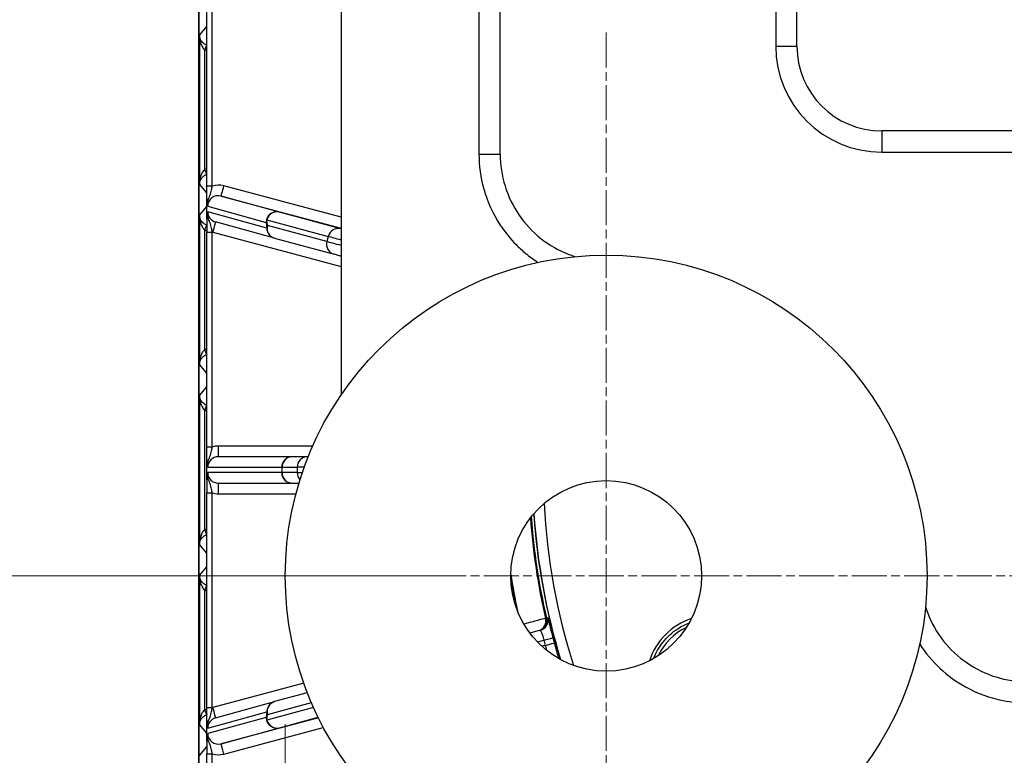
# Model space of a CAD drawing. Units: millimetres. Extents: x 218 to 2926, y 27 to 3814.
# Drawn here: x 1116 to 1209, y 680 to 750 of the extents above; entities that cross this region are included whole.
import ezdxf

# ---------------------------------------------------------------- set-up
doc = ezdxf.new("R2010")
doc.units = ezdxf.units.MM
doc.header["$LTSCALE"] = 14
doc.linetypes.add('CHAIN', pattern=[0.3543, 0.2362, -0.0295, 0.0591, -0.0295])
doc.linetypes.add('LONG_DASH_DOTTED', pattern=[0.3001, 0.2362, -0.0295, 0.0049, -0.0295])
for name, color, linetype, lineweight in [('Center Mark(Hillmar_metric)', 7, 'LONG_DASH_DOTTED', 18), ('Dimensions(Hillmar_metric)', 7, 'Continuous', 13), ('Visible Edges(Hillmar_metric)', 7, 'Continuous', 25)]:
    doc.layers.add(name, color=color, linetype=linetype, lineweight=lineweight)
doc.layers.add('Visible Tangent Edges(Hillmar_Metric)', color=7, linetype='Continuous', lineweight=25, true_color=0xc0c0c0)
doc.styles.add('Hillmar_metric_Dimensions', font='arial.ttf')
doc.dimstyles.new('DEFAULT-ISO-Method 1b-Hillmar_metric', dxfattribs={"dimscale": 14, "dimtxt": 2, "dimasz": 2.5, "dimexe": 1, "dimexo": 1, "dimgap": 0.25, "dimtad": 1, "dimtih": 1, "dimtoh": 1, "dimrnd": 1e-08, "dimdsep": 46, "dimtxsty": 'Hillmar_metric_Dimensions', "dimcen": 0.09, "dimdle": 8, "dimclrd": 7, "dimclre": 7, "dimclrt": 7, "dimazin": 2, "dimtfac": 0.75, "dimtmove": 0, "dimatfit": 3, "dimfxl": 1, "dimtolj": 1, "dimlwd": 9, "dimlwe": 9, "dimarcsym": 0})

# ---------------------------------------------------------------- blocks, each defined once
blk = doc.blocks.new('*D34')
at = {"layer": 'Defpoints', "color": 0, "linetype": 'Continuous', "transparency": 16777216}
for p in [(1029.934, 827.249), (1171.527, 827.249), (1171.527, 697.249)]:
    blk.add_point(p, dxfattribs=at)
at = {"layer": 'Dimensions(Hillmar_metric)', "color": 7, "linetype": 'Continuous', "lineweight": 9, "transparency": 16777216}
for p, q in [((1157.527, 827.249), (1015.934, 827.249)), ((1029.934, 792.249), (1029.934, 780.054)), ((1029.934, 732.249), (1029.934, 744.443)), ((1157.527, 697.249), (1015.934, 697.249))]:
    blk.add_line(p, q, dxfattribs=at)
at = {"layer": 'Dimensions(Hillmar_metric)', "color": 7, "linetype": 'Continuous', "transparency": 16777216}
for points in [[(1024.1, 792.249), (1035.767, 792.249), (1029.934, 827.249)], [(1024.1, 732.249), (1035.767, 732.249), (1029.934, 697.249)]]:
    blk.add_solid(points, dxfattribs=at)
at = {"layer": 'Dimensions(Hillmar_metric)', "color": 7, "linetype": 'Continuous', "lineweight": 13, "transparency": 16777216, "insert": (1029.934, 762.249), "char_height": 28, "attachment_point": 5, "style": 'Hillmar_metric_Dimensions'}
blk.add_mtext('\\A1;130', dxfattribs=at)
blk = doc.blocks.new('*D36')
at = {"layer": 'Defpoints', "color": 0, "linetype": 'Continuous', "transparency": 16777216}
for p in [(1171.527, 987.53), (965.746, 666.987), (1172.609, 666.987)]:
    blk.add_point(p, dxfattribs=at)
at = {"layer": 'Dimensions(Hillmar_metric)', "color": 7, "linetype": 'Continuous', "lineweight": 9, "transparency": 16777216}
for p, q in [((1157.527, 987.53), (951.746, 987.53)), ((965.746, 952.53), (965.746, 845.064)), ((965.746, 701.987), (965.746, 809.453)), ((1158.609, 666.987), (951.746, 666.987))]:
    blk.add_line(p, q, dxfattribs=at)
at = {"layer": 'Dimensions(Hillmar_metric)', "color": 7, "linetype": 'Continuous', "transparency": 16777216}
for points in [[(959.912, 952.53), (971.579, 952.53), (965.746, 987.53)], [(959.912, 701.987), (971.579, 701.987), (965.746, 666.987)]]:
    blk.add_solid(points, dxfattribs=at)
at = {"layer": 'Dimensions(Hillmar_metric)', "color": 7, "linetype": 'Continuous', "lineweight": 13, "transparency": 16777216, "insert": (965.746, 827.258), "char_height": 28, "attachment_point": 5, "style": 'Hillmar_metric_Dimensions'}
blk.add_mtext('\\A1;320', dxfattribs=at)
blk = doc.blocks.new('*D39')
at = {"layer": 'Defpoints', "color": 0, "linetype": 'Continuous', "transparency": 16777216}
for p in [(1141.246, 697.249), (1491.808, 697.249), (1491.808, 405.747)]:
    blk.add_point(p, dxfattribs=at)
at = {"layer": 'Dimensions(Hillmar_metric)', "color": 7, "linetype": 'Continuous', "lineweight": 9, "transparency": 16777216}
for p, q in [((1141.246, 683.249), (1141.246, 391.747)), ((1491.808, 683.249), (1491.808, 391.747)), ((1176.246, 405.747), (1456.808, 405.747))]:
    blk.add_line(p, q, dxfattribs=at)
at = {"layer": 'Dimensions(Hillmar_metric)', "color": 7, "linetype": 'Continuous', "transparency": 16777216}
for points in [[(1176.246, 411.58), (1176.246, 399.913), (1141.246, 405.747)], [(1456.808, 411.58), (1456.808, 399.913), (1491.808, 405.747)]]:
    blk.add_solid(points, dxfattribs=at)
at = {"layer": 'Dimensions(Hillmar_metric)', "color": 7, "linetype": 'Continuous', "lineweight": 13, "transparency": 16777216, "insert": (1316.527, 423.552), "char_height": 28, "attachment_point": 5, "style": 'Hillmar_metric_Dimensions'}
blk.add_mtext('\\A1;350', dxfattribs=at)

msp = doc.modelspace()

# ---------------------------------------------------------------- linework, layer by layer
at = {"layer": 'Center Mark(Hillmar_metric)', "linetype": 'CHAIN'}
for p, q in [((1171.527, 748.53), (1171.527, 645.968)), ((1222.808, 697.249), (1120.246, 697.249))]:
    msp.add_line(p, q, dxfattribs=at)
at = {"layer": 'Visible Edges(Hillmar_metric)'}
for p, q in [((1146.527, 810.162), (1146.527, 714.335)), ((1133.081, 790.249), (1133.081, 624.249)), ((1133.081, 624.249), (1133.081, 790.249)), ((1187.527, 787.886), (1187.527, 747.249)), ((1161.527, 737.066), (1161.527, 787.431)), ((1133.851, 734.047), (1133.851, 758.055)), ((1197.527, 737.249), (1435.527, 737.249)), ((1133.85, 730.96), (1133.85, 732.796)), ((1140.239, 729.118), (1134.673, 730.653)), ((1133.851, 709.41), (1133.851, 729.706)), ((1140.244, 729.117), (1145.852, 727.6)), ((1133.85, 706.34), (1133.85, 708.158)), ((1141.906, 708.499), (1134.939, 708.499)), ((1143.339, 708.499), (1141.906, 708.499)), ((1143.339, 708.499), (1143.414, 708.499)), ((1134.939, 705.999), (1141.906, 705.999)), ((1141.906, 705.999), (1142.538, 705.999)), ((1133.851, 684.791), (1133.851, 705.087)), ((1165.308, 692.114), (1164.325, 691.851)), ((1143.328, 686.215), (1140.244, 685.381)), ((1134.673, 683.845), (1140.239, 685.379)), ((1133.85, 681.701), (1133.85, 683.537)), ((1133.851, 656.442), (1133.851, 680.45))]:
    msp.add_line(p, q, dxfattribs=at)
for radius in [30.281, 9]:
    msp.add_circle((1171.527, 697.249), radius, dxfattribs=at)
msp.add_arc((1197.527, 747.249), 10, 180, 270, dxfattribs=at)
msp.add_ellipse((1226.596, 707.249), major_axis=(0, 62.021), ratio=0.999997, start_param=1.637295, end_param=1.863563, dxfattribs=at)
for points, knots in [([(1161.527, 737.066), (1161.527, 736.052), (1161.681, 735.024), (1162.283, 733.075), (1162.728, 732.151), (1163.881, 730.465), (1164.578, 729.718), (1166.177, 728.457), (1167.074, 727.949), (1168.213, 727.518), (1168.41, 727.45), (1168.609, 727.389)], [0, 0, 0, 0, 0.363459, 0.363459, 0.726919, 0.726919, 1.090378, 1.090378, 1.453837, 1.453837, 1.528442, 1.528442, 1.528442, 1.528442]), ([(1133.85, 732.799), (1133.85, 732.869), (1133.85, 732.941), (1133.85, 733.093), (1133.85, 733.172), (1133.851, 733.336), (1133.851, 733.42), (1133.851, 733.594), (1133.851, 733.683), (1133.851, 733.865), (1133.851, 733.956), (1133.851, 734.047)], [-0.1367669, -0.1367669, -0.1367669, -0.1367669, -0.1094136, -0.1094136, -0.0820602, -0.0820602, -0.0547068, -0.0547068, -0.0273534, -0.0273534, 0, 0, 0, 0]), ([(1133.85, 732.796), (1133.85, 732.804), (1133.85, 732.811), (1133.85, 732.823), (1133.85, 732.827), (1133.851, 732.833), (1133.851, 732.835), (1133.852, 732.839), (1133.852, 732.84), (1133.853, 732.841), (1133.853, 732.84), (1133.855, 732.837), (1133.857, 732.831), (1133.861, 732.808), (1133.865, 732.78), (1133.876, 732.696), (1133.883, 732.64), (1133.894, 732.538), (1133.899, 732.49), (1133.903, 732.439)], [0, 0, 0, 0, 0.00219828, 0.00219828, 0.00355164, 0.00355164, 0.00468053, 0.00468053, 0.00592574, 0.00592574, 0.00795, 0.00795, 0.01232863, 0.01232863, 0.02216603, 0.02216603, 0.03207084, 0.03207084, 0.04228149, 0.04228149, 0.04228149, 0.04228149]), ([(1133.903, 732.439), (1133.911, 732.338), (1133.919, 732.24), (1133.927, 732.141), (1133.927, 732.14), (1133.927, 732.138)], [0.16779711, 0.16779711, 0.16779711, 0.16779711, 0.21780465, 0.21780465, 0.21856483, 0.21856483, 0.21856483, 0.21856483]), ([(1133.903, 731.32), (1133.9, 731.276), (1133.896, 731.235), (1133.885, 731.133), (1133.877, 731.066), (1133.869, 731.01), (1133.867, 730.991), (1133.86, 730.942), (1133.857, 730.923), (1133.854, 730.916), (1133.853, 730.915), (1133.852, 730.916), (1133.852, 730.918), (1133.851, 730.922), (1133.851, 730.924), (1133.85, 730.93), (1133.85, 730.934), (1133.85, 730.944), (1133.85, 730.953), (1133.85, 730.96)], [0, 0, 0, 0, 0.0176179, 0.0176179, 0.0496711, 0.0496711, 0.0645602, 0.0645602, 0.0929637, 0.0929637, 0.1002383, 0.1002383, 0.1048373, 0.1048373, 0.1085708, 0.1085708, 0.1125772, 0.1125772, 0.1200006, 0.1200006, 0.1200006, 0.1200006]), ([(1133.927, 731.621), (1133.927, 731.619), (1133.927, 731.618), (1133.919, 731.521), (1133.911, 731.423), (1133.903, 731.32)], [-0.00060217, -0.00060217, -0.00060217, -0.00060217, 0, 0, 0.04050708, 0.04050708, 0.04050708, 0.04050708]), ([(1133.85, 730.958), (1133.85, 730.887), (1133.85, 730.815), (1133.85, 730.662), (1133.85, 730.583), (1133.851, 730.419), (1133.851, 730.335), (1133.851, 730.161), (1133.851, 730.071), (1133.851, 729.889), (1133.851, 729.797), (1133.851, 729.706)], [0.0845355, 0.0845355, 0.0845355, 0.0845355, 0.1119513, 0.1119513, 0.1393671, 0.1393671, 0.1667829, 0.1667829, 0.1941987, 0.1941987, 0.2216145, 0.2216145, 0.2216145, 0.2216145]), ([(1146.527, 727.417), (1146.471, 727.433), (1146.416, 727.447), (1146.142, 727.521), (1145.968, 727.568), (1145.852, 727.6)], [0.4966071, 0.4966071, 0.4966071, 0.4966071, 0.5289096, 0.5289096, 0.6694059, 0.6694059, 0.6694059, 0.6694059]), ([(1133.85, 708.16), (1133.85, 708.23), (1133.85, 708.303), (1133.85, 708.455), (1133.85, 708.534), (1133.851, 708.698), (1133.851, 708.782), (1133.851, 708.956), (1133.851, 709.045), (1133.851, 709.227), (1133.851, 709.319), (1133.851, 709.41)], [-0.1369106, -0.1369106, -0.1369106, -0.1369106, -0.1095285, -0.1095285, -0.0821463, -0.0821463, -0.0547642, -0.0547642, -0.0273821, -0.0273821, 0, 0, 0, 0]), ([(1133.85, 708.158), (1133.85, 708.165), (1133.85, 708.173), (1133.85, 708.184), (1133.85, 708.188), (1133.851, 708.194), (1133.851, 708.196), (1133.852, 708.2), (1133.852, 708.201), (1133.853, 708.202), (1133.853, 708.202), (1133.855, 708.198), (1133.857, 708.192), (1133.861, 708.169), (1133.865, 708.141), (1133.876, 708.058), (1133.883, 708.001), (1133.894, 707.899), (1133.899, 707.85), (1133.903, 707.799)], [0, 0, 0, 0, 0.00219999, 0.00219999, 0.00355349, 0.00355349, 0.00468155, 0.00468155, 0.00592402, 0.00592402, 0.00794141, 0.00794141, 0.01230064, 0.01230064, 0.02209014, 0.02209014, 0.03200217, 0.03200217, 0.04231389, 0.04231389, 0.04231389, 0.04231389]), ([(1133.903, 707.799), (1133.911, 707.698), (1133.919, 707.601), (1133.927, 707.502), (1133.927, 707.5), (1133.927, 707.499)], [0.16801317, 0.16801317, 0.16801317, 0.16801317, 0.21818138, 0.21818138, 0.21892629, 0.21892629, 0.21892629, 0.21892629]), ([(1133.903, 706.698), (1133.9, 706.654), (1133.896, 706.614), (1133.885, 706.51), (1133.876, 706.442), (1133.869, 706.386), (1133.867, 706.367), (1133.861, 706.327), (1133.858, 706.312), (1133.855, 706.299), (1133.854, 706.296), (1133.853, 706.295), (1133.852, 706.295), (1133.851, 706.298), (1133.851, 706.3), (1133.851, 706.305), (1133.85, 706.308), (1133.85, 706.315), (1133.85, 706.319), (1133.85, 706.329), (1133.85, 706.334), (1133.85, 706.34)], [0, 0, 0, 0, 0.0176368, 0.0176368, 0.0501629, 0.0501629, 0.0650582, 0.0650582, 0.0861814, 0.0861814, 0.0956165, 0.0956165, 0.101118, 0.101118, 0.1048626, 0.1048626, 0.1083244, 0.1083244, 0.1125116, 0.1125116, 0.1175167, 0.1175167, 0.1175167, 0.1175167]), ([(1133.85, 706.337), (1133.85, 706.267), (1133.85, 706.195), (1133.85, 706.042), (1133.85, 705.963), (1133.851, 705.799), (1133.851, 705.715), (1133.851, 705.541), (1133.851, 705.452), (1133.851, 705.27), (1133.851, 705.179), (1133.851, 705.087)], [0.0844042, 0.0844042, 0.0844042, 0.0844042, 0.1117863, 0.1117863, 0.1391684, 0.1391684, 0.1665505, 0.1665505, 0.1939326, 0.1939326, 0.2213148, 0.2213148, 0.2213148, 0.2213148]), ([(1133.927, 706.999), (1133.927, 706.997), (1133.927, 706.996), (1133.919, 706.899), (1133.911, 706.801), (1133.903, 706.698)], [-0.00061543, -0.00061543, -0.00061543, -0.00061543, 0, 0, 0.04048286, 0.04048286, 0.04048286, 0.04048286]), ([(1167.229, 689.341), (1167.052, 689.928), (1166.884, 690.517), (1165.78, 694.611), (1165.143, 698.198), (1164.786, 702.254), (1164.752, 702.697), (1164.723, 703.139)], [2.8485923, 2.8485923, 2.8485923, 2.8485923, 2.8782247, 2.8782247, 3.0538033, 3.0538033, 3.0752652, 3.0752652, 3.0752652, 3.0752652]), ([(1201.667, 694.33), (1201.729, 694.131), (1201.796, 693.934), (1202.228, 692.795), (1202.736, 691.898), (1203.997, 690.299), (1204.744, 689.602), (1206.43, 688.449), (1207.353, 688.004), (1209.303, 687.403), (1210.331, 687.249), (1211.344, 687.249)], [0.353638, 0.353638, 0.353638, 0.353638, 0.428242, 0.428242, 0.791702, 0.791702, 1.155161, 1.155161, 1.518621, 1.518621, 1.88208, 1.88208, 1.88208, 1.88208]), ([(1175.995, 689.436), (1176.211, 689.987), (1176.509, 690.506), (1177.273, 691.473), (1177.751, 691.911), (1178.625, 692.485), (1178.987, 692.674), (1179.364, 692.824)], [3.5147578, 3.5147578, 3.5147578, 3.5147578, 3.8107964, 3.8107964, 4.1307964, 4.1307964, 4.3337338, 4.3337338, 4.3337338, 4.3337338]), ([(1133.85, 683.54), (1133.85, 683.61), (1133.85, 683.683), (1133.85, 683.835), (1133.85, 683.914), (1133.851, 684.078), (1133.851, 684.163), (1133.851, 684.337), (1133.851, 684.426), (1133.851, 684.608), (1133.851, 684.7), (1133.851, 684.791)], [-0.137079, -0.137079, -0.137079, -0.137079, -0.1096632, -0.1096632, -0.0822474, -0.0822474, -0.0548316, -0.0548316, -0.0274158, -0.0274158, 0, 0, 0, 0]), ([(1133.85, 683.537), (1133.85, 683.545), (1133.85, 683.552), (1133.85, 683.564), (1133.85, 683.568), (1133.851, 683.574), (1133.851, 683.576), (1133.852, 683.58), (1133.852, 683.581), (1133.853, 683.582), (1133.853, 683.581), (1133.855, 683.578), (1133.857, 683.572), (1133.861, 683.55), (1133.865, 683.522), (1133.875, 683.442), (1133.884, 683.375), (1133.896, 683.264), (1133.9, 683.222), (1133.903, 683.177)], [0, 0, 0, 0, 0.00219901, 0.00219901, 0.00355353, 0.00355353, 0.00468096, 0.00468096, 0.00591877, 0.00591877, 0.00792219, 0.00792219, 0.012232, 0.012232, 0.02185138, 0.02185138, 0.03099507, 0.03099507, 0.03699927, 0.03699927, 0.03699927, 0.03699927]), ([(1133.903, 683.177), (1133.911, 683.076), (1133.919, 682.979), (1133.927, 682.879), (1133.927, 682.878), (1133.927, 682.876)], [0.16811508, 0.16811508, 0.16811508, 0.16811508, 0.21837489, 0.21837489, 0.21910378, 0.21910378, 0.21910378, 0.21910378]), ([(1133.903, 682.058), (1133.9, 682.015), (1133.896, 681.974), (1133.885, 681.871), (1133.876, 681.803), (1133.867, 681.729), (1133.863, 681.7), (1133.857, 681.669), (1133.855, 681.661), (1133.853, 681.657), (1133.853, 681.656), (1133.852, 681.658), (1133.851, 681.659), (1133.851, 681.663), (1133.851, 681.666), (1133.85, 681.672), (1133.85, 681.676), (1133.85, 681.687), (1133.85, 681.694), (1133.85, 681.701)], [0, 0, 0, 0, 0.0176062, 0.0176062, 0.0500682, 0.0500682, 0.0808019, 0.0808019, 0.101099, 0.101099, 0.1093641, 0.1093641, 0.1146225, 0.1146225, 0.1190664, 0.1190664, 0.1239929, 0.1239929, 0.1321101, 0.1321101, 0.1321101, 0.1321101]), ([(1133.927, 682.359), (1133.927, 682.357), (1133.927, 682.356), (1133.919, 682.259), (1133.911, 682.161), (1133.903, 682.058)], [-0.0006293, -0.0006293, -0.0006293, -0.0006293, 0, 0, 0.04049703, 0.04049703, 0.04049703, 0.04049703]), ([(1133.85, 681.698), (1133.85, 681.629), (1133.85, 681.556), (1133.85, 681.404), (1133.85, 681.325), (1133.851, 681.161), (1133.851, 681.077), (1133.851, 680.903), (1133.851, 680.814), (1133.851, 680.633), (1133.851, 680.541), (1133.851, 680.45)], [0.0843011, 0.0843011, 0.0843011, 0.0843011, 0.1116545, 0.1116545, 0.1390079, 0.1390079, 0.1663613, 0.1663613, 0.1937147, 0.1937147, 0.2210681, 0.2210681, 0.2210681, 0.2210681])]:
    msp.add_open_spline(points, degree=3, knots=knots, dxfattribs=at)
at = {"layer": 'Visible Tangent Edges(Hillmar_Metric)'}
for p, q in [((1189.527, 747.249), (1189.527, 787.886)), ((1159.527, 787.431), (1159.527, 737.066)), ((1134.35, 734.047), (1134.35, 758.055)), ((1133.156, 748.285), (1133.851, 749.104)), ((1133.156, 748.285), (1133.156, 734.213)), ((1187.527, 747.249), (1189.527, 747.249)), ((1133.654, 735.607), (1133.654, 746.89)), ((1435.527, 739.249), (1197.527, 739.249)), ((1197.527, 739.249), (1197.527, 737.249)), ((1159.527, 737.066), (1161.527, 737.066)), ((1133.851, 733.394), (1133.156, 734.213)), ((1134.35, 734.047), (1133.851, 734.047)), ((1146.527, 731.1), (1135.459, 734.066)), ((1140.7, 731.583), (1135.197, 733.1)), ((1135.197, 733.1), (1146.527, 730.064)), ((1133.927, 732.138), (1139.445, 730.617)), ((1133.156, 731.285), (1133.85, 732.102)), ((1133.156, 731.285), (1133.156, 717.213)), ((1139.509, 730.082), (1133.927, 731.621)), ((1146.501, 730.014), (1140.7, 731.583)), ((1139.445, 730.617), (1139.509, 730.082)), ((1139.507, 730.867), (1145.309, 729.298)), ((1139.572, 730.332), (1139.507, 730.867)), ((1145.179, 728.815), (1139.572, 730.332)), ((1133.654, 718.607), (1133.654, 729.89)), ((1133.851, 729.706), (1134.35, 729.706)), ((1134.35, 709.41), (1134.35, 729.706)), ((1134.423, 729.685), (1146.527, 726.442)), ((1145.309, 729.298), (1145.179, 728.815)), ((1133.851, 716.393), (1133.156, 717.213)), ((1133.156, 714.285), (1133.851, 715.104)), ((1133.156, 714.285), (1133.156, 700.213)), ((1133.654, 701.607), (1133.654, 712.89)), ((1134.35, 709.41), (1133.851, 709.41)), ((1143.835, 709.499), (1134.941, 709.499)), ((1133.927, 707.499), (1140.91, 707.499)), ((1140.91, 707.499), (1140.91, 706.999)), ((1140.91, 707.499), (1140.94, 707.499)), ((1140.94, 707.499), (1142.373, 707.499)), ((1140.94, 706.999), (1140.94, 707.499)), ((1143.034, 707.499), (1142.373, 707.499)), ((1142.373, 707.499), (1142.373, 706.999)), ((1140.91, 706.999), (1133.927, 706.999)), ((1140.94, 706.999), (1140.91, 706.999)), ((1142.373, 706.999), (1140.94, 706.999)), ((1142.373, 706.999), (1142.859, 706.999)), ((1133.851, 705.087), (1134.35, 705.087)), ((1134.35, 684.791), (1134.35, 705.087)), ((1134.941, 704.999), (1142.255, 704.999)), ((1133.851, 699.393), (1133.156, 700.213)), ((1133.156, 697.285), (1133.851, 698.104)), ((1133.156, 697.285), (1133.156, 683.213)), ((1133.654, 684.607), (1133.654, 695.89)), ((1165.042, 691.009), (1165.644, 691.17)), ((1165.773, 690.687), (1165.458, 690.603)), ((1142.994, 687.109), (1134.423, 684.812)), ((1134.35, 684.791), (1133.851, 684.791)), ((1143.913, 684.822), (1139.507, 683.63)), ((1139.572, 684.165), (1143.71, 685.285)), ((1133.927, 682.876), (1139.509, 684.415)), ((1139.445, 683.88), (1133.927, 682.359)), ((1144.369, 683.855), (1135.197, 681.397)), ((1139.509, 684.415), (1139.445, 683.88)), ((1139.507, 683.63), (1139.572, 684.165)), ((1140.7, 682.914), (1144.347, 683.901)), ((1133.85, 682.395), (1133.156, 683.213)), ((1135.197, 681.397), (1140.7, 682.914)), ((1135.459, 680.431), (1144.838, 682.944)), ((1133.156, 680.285), (1133.851, 681.104)), ((1133.851, 680.45), (1134.35, 680.45)), ((1134.35, 656.442), (1134.35, 680.45))]:
    msp.add_line(p, q, dxfattribs=at)
msp.add_arc((1197.527, 747.249), 8, 180, 270, dxfattribs=at)
for centre, major_axis, ratio, start_param, end_param in [((1133.653, 746.89), (0.172, 0.47), 0.002313, 4.713234, 6.265248), ((1134.168, 748.299), (-0.696, -0.719), 0.999585, 0.418589, 0.446458), ((1134.169, 748.299), (-1.063, -1.059), 0.999784, 0.436875, 0.573422), ((1134.169, 734.198), (-1.063, 1.059), 0.999784, 5.709764, 5.84631), ((1133.653, 735.607), (0.172, -0.47), 0.002313, 0.017937, 1.569951), ((1134.168, 734.198), (-0.696, 0.719), 0.999585, 5.836727, 5.864597), ((1134.941, 732.134), (-1.94, 0.52), 0.995926, 4.712575, 5.272317), ((1135.456, 734.066), (-0.259, -0.966), 0.002379, 0.000637, 1.571434), ((1134.939, 732.134), (-0.977, 0.264), 0.988097, 4.714825, 6.546401), ((1134.939, 731.617), (-0.977, 0.264), 0.988097, 0.263216, 1.565975), ((1140.441, 730.617), (0.266, 0.964), 0.996135, 0.007257, 1.838833), ((1140.441, 730.617), (0.261, 0.965), 0.966539, 0.002485, 1.573281), ((1133.653, 729.89), (0.172, 0.47), 0.002313, 4.713234, 6.265248), ((1134.168, 731.299), (-0.696, -0.719), 0.999585, 0.418589, 0.44613), ((1134.421, 729.685), (0.259, 0.966), 0.002379, 4.713026, 6.275881), ((1140.505, 730.082), (-0.261, -0.965), 0.966539, 4.714874, 6.283185), ((1140.441, 730.617), (-0.993, -0.119), 0.813961, 5.82583, 6.136857), ((1140.505, 730.082), (-0.993, -0.119), 0.813961, 5.82583, 6.136857), ((1134.169, 731.299), (-1.063, -1.059), 0.999784, 0.436875, 0.573413), ((1134.941, 731.617), (-1.94, 0.52), 0.995926, 1.532799, 1.570982), ((1140.505, 730.082), (-0.266, -0.964), 0.996135, 4.980426, 6.283185), ((1146.242, 729.048), (0.261, 0.965), 0.966539, 0.002485, 1.573281), ((1151.636, 728.639), (-5.313, 1.424), 0.000637, 0.25942, 0.278086), ((1146.113, 728.565), (-0.261, -0.965), 0.966539, 4.714874, 6.283185), ((1151.248, 727.19), (-6.279, 1.682), 0.000637, 0.25942, 0.7201), ((1151.377, 727.673), (-6.279, 1.682), 0.000637, 0.25942, 0.688256), ((1134.169, 717.198), (-1.063, 1.059), 0.999784, 5.709764, 5.84631), ((1133.653, 718.607), (0.172, -0.47), 0.002313, 0.017937, 1.569951), ((1134.168, 717.198), (-0.696, 0.719), 0.999585, 5.836727, 5.864597), ((1133.653, 712.89), (0.172, 0.47), 0.002313, 4.713234, 6.265248), ((1134.169, 714.299), (-1.063, -1.059), 0.999784, 0.436875, 0.573422), ((1134.168, 714.299), (-0.696, -0.719), 0.999585, 0.418589, 0.446458), ((1134.941, 707.499), (-2.008, 0), 0.996198, 4.712389, 5.011352), ((1134.939, 709.499), (0, -1), 0.002463, 0, 1.570796), ((1134.939, 707.499), (-1.011, 0), 0.988897, 4.712389, 6.283185), ((1141.906, 707.499), (0, 1), 0.996406, 0, 1.570796), ((1141.906, 707.499), (0, 1), 0.96656, 0, 1.570796), ((1143.339, 707.499), (0, 1), 0.96656, 0, 1.570796), ((1134.939, 706.999), (-1.011, 0), 0.988897, 0, 1.570796), ((1141.906, 706.999), (0, -1), 0.996406, 4.712389, 6.283185), ((1141.906, 706.999), (0, -1), 0.96656, 4.712389, 6.283185), ((1143.339, 706.999), (0, 1), 0.96656, 1.570796, 2.325131), ((1134.939, 704.999), (0, 1), 0.002463, 4.712389, 6.283185), ((1134.941, 706.999), (-2.008, 0), 0.996198, 1.271834, 1.570796), ((1226.584, 707.249), (0, 61), 0.999997, 1.622784, 1.878152), ((1226.643, 707.249), (0, -62.431), 0.999997, 4.785094, 4.938676), ((1226.641, 707.249), (0, 62.341), 0.999997, 1.641913, 1.797066), ((1134.169, 700.198), (-1.063, 1.059), 0.999784, 5.709764, 5.84631), ((1133.653, 701.607), (0.172, -0.47), 0.002313, 0.017937, 1.569951), ((1134.168, 700.198), (-0.696, 0.719), 0.999585, 5.836727, 5.864597), ((1226.659, 707.249), (0, 64.884), 0.999997, 1.723324, 1.777132), ((1133.653, 695.89), (0.172, 0.47), 0.002313, 4.713234, 6.265248), ((1134.168, 697.299), (-0.696, -0.719), 0.999585, 0.418589, 0.446458), ((1226.66, 707.249), (0, -64.975), 0.999997, 4.874861, 4.908773), ((1134.169, 697.299), (-1.063, -1.059), 0.999784, 0.436875, 0.573422), ((1164.887, 693.031), (0.261, -0.965), 0.940435, 0.107973, 1.535551), ((1164.915, 693.038), (0.299, -0.954), 0.999886, 0.066477, 1.49304), ((1165.049, 693.08), (0.299, -0.954), 0.999886, 6.240953, 7.776134), ((1181.584, 687.249), (-2.009, 5.971), 0.999998, 0, 0.927368), ((1181.582, 687.249), (2.458, 5.143), 0.999998, 0.897314, 1.570796), ((1165.557, 691.147), (0.967, 0.255), 0.000281, 4.802036, 6.268113), ((1165.686, 690.664), (0.965, 0.263), 0.000994, 4.802031, 6.268108), ((1134.941, 682.881), (-1.94, -0.52), 0.995926, 4.712203, 4.750386), ((1134.421, 684.812), (0.259, -0.966), 0.002379, 0.007304, 1.570159), ((1140.505, 684.415), (-0.261, 0.965), 0.966539, 0, 1.568311), ((1140.505, 684.415), (-0.266, 0.964), 0.996135, 0, 1.302759), ((1134.169, 683.198), (-1.063, 1.059), 0.999784, 5.709772, 5.84631), ((1133.653, 684.607), (0.172, -0.47), 0.002313, 0.017937, 1.569951), ((1134.168, 683.198), (-0.696, 0.719), 0.999585, 5.837056, 5.864597), ((1134.939, 682.881), (-0.977, -0.264), 0.988097, 4.71721, 6.01997), ((1140.441, 683.88), (-0.993, 0.119), 0.813961, 0.146328, 0.457355), ((1140.441, 683.88), (0.266, -0.964), 0.996135, 4.444352, 6.275928), ((1140.505, 684.415), (-0.993, 0.119), 0.813961, 0.146328, 0.457355), ((1140.441, 683.88), (0.261, -0.965), 0.966539, 4.709904, 6.2807), ((1134.939, 682.363), (-0.977, -0.264), 0.988097, 6.01997, 7.851546), ((1135.456, 680.431), (-0.259, 0.966), 0.002379, 4.711752, 6.282548), ((1134.941, 682.363), (-1.94, -0.52), 0.995926, 1.010868, 1.570611)]:
    msp.add_ellipse(centre, major_axis=major_axis, ratio=ratio, start_param=start_param, end_param=end_param, dxfattribs=at)
for points, knots in [([(1133.825, 747.36), (1133.787, 747.373), (1133.75, 747.389), (1133.658, 747.436), (1133.605, 747.469), (1133.497, 747.55), (1133.443, 747.601), (1133.358, 747.7), (1133.324, 747.748), (1133.249, 747.874), (1133.215, 747.954), (1133.169, 748.118), (1133.157, 748.201), (1133.156, 748.285)], [0, 0, 0, 0, 0.0179298, 0.0179298, 0.0466176, 0.0466176, 0.0824105, 0.0824105, 0.1132715, 0.1132715, 0.1616011, 0.1616011, 0.2104389, 0.2104389, 0.2104389, 0.2104389]), ([(1133.156, 748.285), (1133.156, 748.159), (1133.165, 748.033), (1133.199, 747.786), (1133.224, 747.665), (1133.28, 747.474), (1133.306, 747.402), (1133.369, 747.254), (1133.409, 747.177), (1133.49, 747.054), (1133.53, 747.004), (1133.599, 746.935), (1133.626, 746.911), (1133.654, 746.89)], [-0.2104389, -0.2104389, -0.2104389, -0.2104389, -0.1616011, -0.1616011, -0.1132715, -0.1132715, -0.0824105, -0.0824105, -0.0466176, -0.0466176, -0.0179298, -0.0179298, 0, 0, 0, 0]), ([(1159.527, 737.066), (1159.527, 735.968), (1159.678, 734.855), (1160.313, 732.57), (1160.838, 731.415), (1161.97, 729.695), (1162.471, 729.077), (1163.297, 728.238), (1163.587, 727.972), (1164.271, 727.401), (1164.673, 727.107), (1165.092, 726.838)], [0, 0, 0, 0, 0.329364, 0.329364, 0.70578, 0.70578, 0.94104, 0.94104, 1.05867, 1.05867, 1.206418, 1.206418, 1.206418, 1.206418]), ([(1133.654, 735.607), (1133.572, 735.547), (1133.495, 735.458), (1133.368, 735.249), (1133.317, 735.131), (1133.276, 735.006), (1133.235, 734.881), (1133.206, 734.75), (1133.166, 734.484), (1133.156, 734.348), (1133.156, 734.213)], [-0.2097405, -0.2097405, -0.2097405, -0.2097405, -0.1571308, -0.1571308, -0.1045211, -0.1045211, -0.1045211, -0.0519114, -0.0519114, 0.0006984, 0.0006984, 0.0006984, 0.0006984]), ([(1133.156, 734.213), (1133.157, 734.302), (1133.171, 734.393), (1133.225, 734.569), (1133.264, 734.656), (1133.319, 734.739), (1133.373, 734.821), (1133.442, 734.9), (1133.613, 735.038), (1133.715, 735.097), (1133.825, 735.137)], [-0.0006984, -0.0006984, -0.0006984, -0.0006984, 0.0519114, 0.0519114, 0.1045211, 0.1045211, 0.1045211, 0.1571308, 0.1571308, 0.2097405, 0.2097405, 0.2097405, 0.2097405]), ([(1133.903, 732.439), (1133.913, 732.496), (1133.925, 732.547), (1134, 732.832), (1134.071, 732.99), (1134.2, 733.339), (1134.253, 733.517), (1134.316, 733.817), (1134.334, 733.933), (1134.35, 734.047)], [-0.2026802, -0.2026802, -0.2026802, -0.2026802, -0.1903283, -0.1903283, -0.1278893, -0.1278893, -0.0491882, -0.0491882, 0, 0, 0, 0]), ([(1133.825, 730.36), (1133.787, 730.373), (1133.75, 730.389), (1133.658, 730.436), (1133.605, 730.469), (1133.497, 730.55), (1133.443, 730.601), (1133.358, 730.7), (1133.324, 730.748), (1133.249, 730.874), (1133.215, 730.954), (1133.169, 731.118), (1133.157, 731.201), (1133.156, 731.285)], [0, 0, 0, 0, 0.0179298, 0.0179298, 0.0466176, 0.0466176, 0.0824105, 0.0824105, 0.1132715, 0.1132715, 0.1616011, 0.1616011, 0.2104389, 0.2104389, 0.2104389, 0.2104389]), ([(1133.156, 731.285), (1133.156, 731.159), (1133.165, 731.033), (1133.199, 730.786), (1133.224, 730.665), (1133.28, 730.474), (1133.306, 730.402), (1133.369, 730.254), (1133.409, 730.177), (1133.49, 730.054), (1133.53, 730.004), (1133.599, 729.935), (1133.626, 729.911), (1133.654, 729.89)], [-0.2104389, -0.2104389, -0.2104389, -0.2104389, -0.1616011, -0.1616011, -0.1132715, -0.1132715, -0.0824105, -0.0824105, -0.0466176, -0.0466176, -0.0179298, -0.0179298, 0, 0, 0, 0]), ([(1134.35, 729.706), (1134.334, 729.82), (1134.315, 729.938), (1134.252, 730.238), (1134.199, 730.418), (1134.078, 730.747), (1134.019, 730.887), (1133.941, 731.145), (1133.92, 731.224), (1133.903, 731.32)], [-0.2216145, -0.2216145, -0.2216145, -0.2216145, -0.1723138, -0.1723138, -0.0934326, -0.0934326, -0.039327, -0.039327, -0.018469, -0.018469, -0.018469, -0.018469]), ([(1133.654, 718.607), (1133.572, 718.547), (1133.495, 718.458), (1133.368, 718.249), (1133.317, 718.131), (1133.276, 718.006), (1133.235, 717.881), (1133.206, 717.75), (1133.166, 717.484), (1133.156, 717.348), (1133.156, 717.213)], [-0.2097405, -0.2097405, -0.2097405, -0.2097405, -0.1571308, -0.1571308, -0.1045211, -0.1045211, -0.1045211, -0.0519114, -0.0519114, 0.0006984, 0.0006984, 0.0006984, 0.0006984]), ([(1133.156, 717.213), (1133.157, 717.302), (1133.171, 717.393), (1133.225, 717.569), (1133.264, 717.656), (1133.319, 717.739), (1133.373, 717.821), (1133.442, 717.9), (1133.613, 718.038), (1133.715, 718.097), (1133.825, 718.137)], [-0.0006984, -0.0006984, -0.0006984, -0.0006984, 0.0519114, 0.0519114, 0.1045211, 0.1045211, 0.1045211, 0.1571308, 0.1571308, 0.2097405, 0.2097405, 0.2097405, 0.2097405]), ([(1133.825, 713.36), (1133.787, 713.373), (1133.75, 713.389), (1133.658, 713.436), (1133.605, 713.469), (1133.497, 713.55), (1133.443, 713.601), (1133.358, 713.7), (1133.324, 713.748), (1133.249, 713.874), (1133.215, 713.954), (1133.169, 714.118), (1133.157, 714.201), (1133.156, 714.285)], [0, 0, 0, 0, 0.0179298, 0.0179298, 0.0466176, 0.0466176, 0.0824105, 0.0824105, 0.1132715, 0.1132715, 0.1616011, 0.1616011, 0.2104389, 0.2104389, 0.2104389, 0.2104389]), ([(1133.156, 714.285), (1133.156, 714.159), (1133.165, 714.033), (1133.199, 713.786), (1133.224, 713.665), (1133.28, 713.474), (1133.306, 713.402), (1133.369, 713.254), (1133.409, 713.177), (1133.49, 713.054), (1133.53, 713.004), (1133.599, 712.935), (1133.626, 712.911), (1133.654, 712.89)], [-0.2104389, -0.2104389, -0.2104389, -0.2104389, -0.1616011, -0.1616011, -0.1132715, -0.1132715, -0.0824105, -0.0824105, -0.0466176, -0.0466176, -0.0179298, -0.0179298, 0, 0, 0, 0]), ([(1133.903, 707.799), (1133.912, 707.851), (1133.922, 707.896), (1133.996, 708.185), (1134.07, 708.347), (1134.2, 708.7), (1134.253, 708.879), (1134.315, 709.179), (1134.334, 709.296), (1134.35, 709.41)], [-0.2029216, -0.2029216, -0.2029216, -0.2029216, -0.1919472, -0.1919472, -0.1280291, -0.1280291, -0.049242, -0.049242, 0, 0, 0, 0]), ([(1134.35, 705.087), (1134.334, 705.201), (1134.315, 705.318), (1134.253, 705.618), (1134.2, 705.797), (1134.07, 706.15), (1133.996, 706.312), (1133.922, 706.602), (1133.912, 706.646), (1133.903, 706.698)], [-0.2213148, -0.2213148, -0.2213148, -0.2213148, -0.1720728, -0.1720728, -0.0932857, -0.0932857, -0.0293676, -0.0293676, -0.0183931, -0.0183931, -0.0183931, -0.0183931]), ([(1133.654, 701.607), (1133.572, 701.547), (1133.495, 701.458), (1133.368, 701.249), (1133.317, 701.131), (1133.276, 701.006), (1133.235, 700.881), (1133.206, 700.75), (1133.166, 700.484), (1133.156, 700.348), (1133.156, 700.213)], [-0.2097405, -0.2097405, -0.2097405, -0.2097405, -0.1571308, -0.1571308, -0.1045211, -0.1045211, -0.1045211, -0.0519114, -0.0519114, 0.0006984, 0.0006984, 0.0006984, 0.0006984]), ([(1133.156, 700.213), (1133.157, 700.302), (1133.171, 700.393), (1133.225, 700.569), (1133.264, 700.656), (1133.319, 700.739), (1133.373, 700.821), (1133.442, 700.9), (1133.613, 701.038), (1133.715, 701.097), (1133.825, 701.137)], [-0.0006984, -0.0006984, -0.0006984, -0.0006984, 0.0519114, 0.0519114, 0.1045211, 0.1045211, 0.1045211, 0.1571308, 0.1571308, 0.2097405, 0.2097405, 0.2097405, 0.2097405]), ([(1133.825, 696.36), (1133.787, 696.373), (1133.75, 696.389), (1133.658, 696.436), (1133.605, 696.469), (1133.497, 696.55), (1133.443, 696.601), (1133.358, 696.7), (1133.324, 696.748), (1133.249, 696.874), (1133.215, 696.954), (1133.169, 697.118), (1133.157, 697.201), (1133.156, 697.285)], [0, 0, 0, 0, 0.0179298, 0.0179298, 0.0466176, 0.0466176, 0.0824105, 0.0824105, 0.1132715, 0.1132715, 0.1616011, 0.1616011, 0.2104389, 0.2104389, 0.2104389, 0.2104389]), ([(1133.156, 697.285), (1133.156, 697.159), (1133.165, 697.033), (1133.199, 696.786), (1133.224, 696.665), (1133.28, 696.474), (1133.306, 696.402), (1133.369, 696.254), (1133.409, 696.177), (1133.49, 696.054), (1133.53, 696.004), (1133.599, 695.935), (1133.626, 695.911), (1133.654, 695.89)], [-0.2104389, -0.2104389, -0.2104389, -0.2104389, -0.1616011, -0.1616011, -0.1132715, -0.1132715, -0.0824105, -0.0824105, -0.0466176, -0.0466176, -0.0179298, -0.0179298, 0, 0, 0, 0]), ([(1165.803, 693.242), (1165.411, 693.136), (1165.018, 693.03), (1164.339, 692.847), (1164.052, 692.77), (1163.766, 692.693)], [-0.7172709, -0.7172709, -0.7172709, -0.7172709, -0.3586354, -0.3586354, -0.0965608, -0.0965608, -0.0965608, -0.0965608]), ([(1165.89, 693.263), (1165.888, 693.262), (1165.881, 693.26), (1165.852, 693.253), (1165.83, 693.248), (1165.803, 693.242)], [0, 0, 0, 0, 0.00825255, 0.00825255, 0.01650511, 0.01650511, 0.01650511, 0.01650511]), ([(1166.023, 693.305), (1166.001, 693.298), (1165.979, 693.291), (1165.934, 693.277), (1165.912, 693.27), (1165.89, 693.263)], [-0.9262412, -0.9262412, -0.9262412, -0.9262412, -0.4631206, -0.4631206, 0, 0, 0, 0]), ([(1166.524, 691.402), (1166.476, 691.584), (1166.428, 691.767), (1166.311, 692.219), (1166.244, 692.48), (1166.13, 692.928), (1166.084, 693.104), (1166.037, 693.272), (1166.026, 693.306), (1166.023, 693.305)], [0, 0, 0, 0, 0.0571413, 0.0571413, 0.1485674, 0.1485674, 0.2475853, 0.2475853, 0.3134024, 0.3134024, 0.3134024, 0.3134024]), ([(1165.308, 692.114), (1165.32, 692.118), (1165.336, 692.103), (1165.383, 692.025), (1165.418, 691.938), (1165.492, 691.715), (1165.531, 691.584), (1165.595, 691.355), (1165.62, 691.262), (1165.644, 691.17)], [-0.3132737, -0.3132737, -0.3132737, -0.3132737, -0.2475853, -0.2475853, -0.1485674, -0.1485674, -0.0571413, -0.0571413, 0, 0, 0, 0]), ([(1165.773, 690.687), (1165.79, 690.626), (1165.806, 690.565), (1165.847, 690.41), (1165.871, 690.318), (1165.892, 690.231)], [-0.31320763, -0.31320763, -0.31320763, -0.31320763, -0.27541374, -0.27541374, -0.21543766, -0.21543766, -0.21543766, -0.21543766]), ([(1167.066, 689.432), (1167.038, 689.533), (1167.005, 689.65), (1166.904, 690.013), (1166.827, 690.285), (1166.717, 690.687), (1166.684, 690.807), (1166.651, 690.927)], [0.1322964, 0.1322964, 0.1322964, 0.1322964, 0.1838972, 0.1838972, 0.2754137, 0.2754137, 0.3132076, 0.3132076, 0.3132076, 0.3132076]), ([(1201.117, 690.813), (1202.198, 689.129), (1203.698, 687.73), (1206.556, 686.154), (1207.748, 685.721), (1209.769, 685.325), (1210.56, 685.249), (1211.344, 685.249)], [0.675662, 0.675662, 0.675662, 0.675662, 1.270404, 1.270404, 1.64682, 1.64682, 1.88208, 1.88208, 1.88208, 1.88208]), ([(1133.903, 683.177), (1133.92, 683.273), (1133.941, 683.353), (1134.019, 683.61), (1134.078, 683.75), (1134.199, 684.08), (1134.252, 684.259), (1134.315, 684.56), (1134.334, 684.677), (1134.35, 684.791)], [-0.2031454, -0.2031454, -0.2031454, -0.2031454, -0.1822875, -0.1822875, -0.1281819, -0.1281819, -0.0493007, -0.0493007, 0, 0, 0, 0]), ([(1133.654, 684.607), (1133.572, 684.547), (1133.495, 684.458), (1133.368, 684.249), (1133.317, 684.131), (1133.276, 684.006), (1133.235, 683.881), (1133.206, 683.75), (1133.166, 683.484), (1133.156, 683.348), (1133.156, 683.213)], [-0.2097405, -0.2097405, -0.2097405, -0.2097405, -0.1571308, -0.1571308, -0.1045211, -0.1045211, -0.1045211, -0.0519114, -0.0519114, 0.0006984, 0.0006984, 0.0006984, 0.0006984]), ([(1133.156, 683.213), (1133.157, 683.302), (1133.171, 683.393), (1133.225, 683.569), (1133.264, 683.656), (1133.319, 683.739), (1133.373, 683.821), (1133.442, 683.9), (1133.613, 684.038), (1133.715, 684.097), (1133.825, 684.137)], [-0.0006984, -0.0006984, -0.0006984, -0.0006984, 0.0519114, 0.0519114, 0.1045211, 0.1045211, 0.1045211, 0.1571308, 0.1571308, 0.2097405, 0.2097405, 0.2097405, 0.2097405]), ([(1134.35, 680.45), (1134.334, 680.564), (1134.316, 680.681), (1134.253, 680.98), (1134.2, 681.158), (1134.071, 681.507), (1134, 681.666), (1133.925, 681.95), (1133.913, 682.001), (1133.903, 682.058)], [-0.2210681, -0.2210681, -0.2210681, -0.2210681, -0.1718798, -0.1718798, -0.0931787, -0.0931787, -0.0307398, -0.0307398, -0.0183878, -0.0183878, -0.0183878, -0.0183878])]:
    msp.add_open_spline(points, degree=3, knots=knots, dxfattribs=at)
for points in [[(1166.651, 690.927), (1166.608, 691.085), (1166.566, 691.244), (1166.524, 691.402)], [(1165.644, 691.17), (1165.686, 691.009), (1165.729, 690.848), (1165.773, 690.687)]]:
    msp.add_open_spline(points, degree=3, dxfattribs=at)

# ---------------------------------------------------------------- dimensions: what is measured, and where the dimension line sits
at = {"layer": 'Dimensions(Hillmar_metric)', "color": 7, "linetype": 'Continuous', "lineweight": 13}
for base, p1, p2, angle, override, picture, middle in [((965.746, 666.987), (1171.527, 987.53), (1172.609, 666.987), 90, {"dimgap": 0.25, "dimdec": 2, "dimlfac": 0.998307, "dimtol": 0, "dimlim": 0, "dimtp": 0, "dimtm": 0, "dimtdec": 2, "dimtofl": 0, "dimatfit": 1}, '*D36', (965.746, 827.258)), ((1029.934, 827.249), (1171.527, 697.249), (1171.527, 827.249), 90, {"dimgap": 0.25, "dimdec": 2, "dimtol": 0, "dimlim": 0, "dimtp": 0, "dimtm": 0, "dimtdec": 2, "dimtofl": 0, "dimatfit": 1}, '*D34', (1029.934, 762.249)), ((1491.808, 405.747), (1141.246, 697.249), (1491.808, 697.249), 180, {"dimgap": 0.25, "dimtih": 0, "dimtoh": 0, "dimdec": 2, "dimlfac": 0.998396, "dimtol": 0, "dimlim": 0, "dimtp": 0, "dimtm": 0, "dimtdec": 2, "dimtofl": 0, "dimatfit": 1}, '*D39', (1316.527, 405.747))]:
    dim = msp.add_linear_dim(base=base, p1=p1, p2=p2, angle=angle, dimstyle='DEFAULT-ISO-Method 1b-Hillmar_metric', override=override, dxfattribs=at)
    dim.commit()
    dim.dimension.update_dxf_attribs({"geometry": picture, "text_midpoint": middle, "dimtype": 160})

doc.saveas('drawing.dxf')
